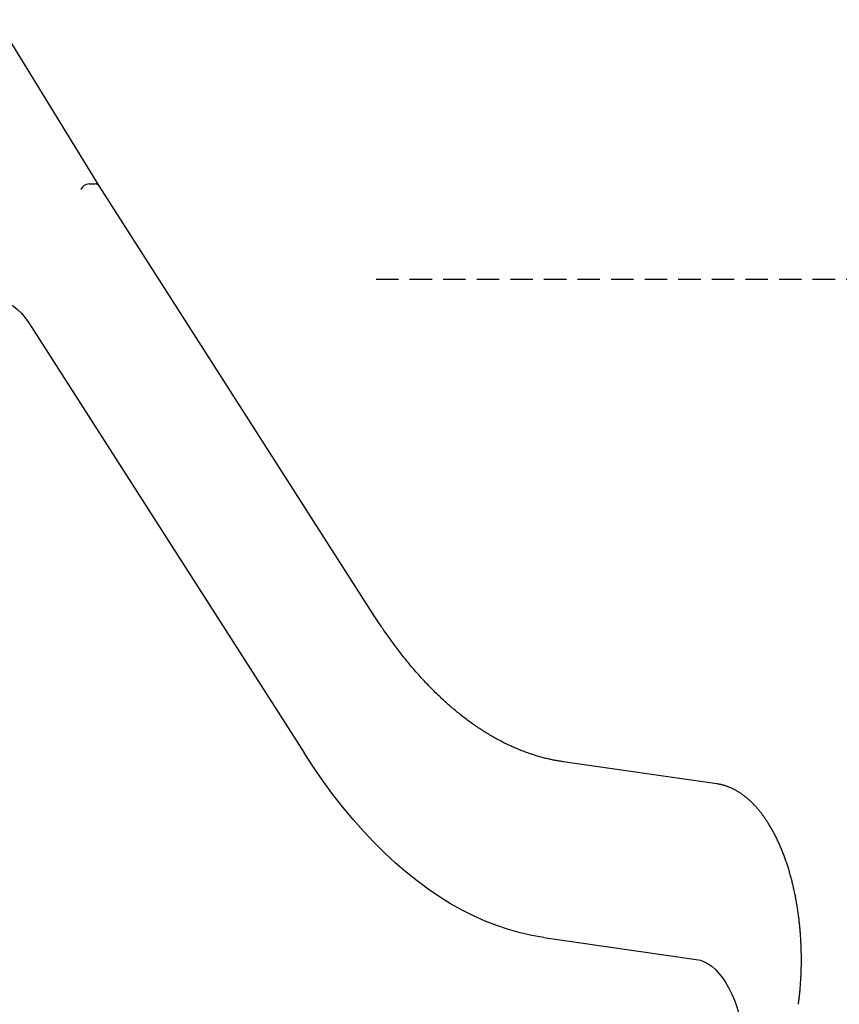
# Model space of a CAD drawing. Extents: x -27 to 6925, y 104 to 2407.
# Drawn here: x 5391 to 5856, y 684 to 1243 of the extents above; entities that cross this region are included whole.
import ezdxf

# ---------------------------------------------------------------- set-up
doc = ezdxf.new("R2010")
doc.units = 0
doc.linetypes.add('DASHED', pattern=[19.05, 12.7, -6.35])
doc.layers.add('LAYER01', color=7, linetype='Continuous')

msp = doc.modelspace()

# ---------------------------------------------------------------- linework, layer by layer
at = {"layer": 'LAYER01', "color": 7, "linetype": 'Continuous'}
for p, q in [((5436.35, 1148.69), (5378.46, 1242.89)), ((5430.74, 1149.69), (5434.21, 1149.69)), ((5592.49, 904.72), (5436.34, 1148.71)), ((5396.5, 1070.89), (5552.64, 826.92)), ((5786.79, 809.38), (5699.57, 821.92)), ((5688.63, 722.21), (5775.18, 709.77))]:
    msp.add_line(p, q, dxfattribs=at)
at = {"layer": 'LAYER01', "color": 7, "linetype": 'DASHED'}
msp.add_line((5593.5, 1095.61), (6230.71, 1095.61), dxfattribs=at)
at = {"layer": 'LAYER01', "color": 7, "linetype": 'Continuous'}
for points in [[(5378.03, 1083.61), (5380.51, 1083.41), (5382.98, 1082.79), (5385.41, 1081.77), (5387.79, 1080.34), (5390.11, 1078.53), (5392.34, 1076.34), (5394.48, 1073.79), (5396.5, 1070.89)], [(5699.57, 821.92), (5699.1, 821.99), (5698.63, 822.06), (5698.16, 822.14), (5697.68, 822.21), (5697.2, 822.29), (5696.7, 822.37), (5696.2, 822.46), (5695.69, 822.55), (5695.16, 822.65), (5694.61, 822.75), (5694.06, 822.86), (5693.49, 822.98), (5692.9, 823.1), (5692.3, 823.23), (5691.69, 823.37), (5691.07, 823.51), (5690.43, 823.67), (5689.78, 823.82), (5689.12, 823.99), (5688.45, 824.16), (5687.77, 824.34), (5687.09, 824.52), (5686.41, 824.71), (5685.73, 824.91), (5685.04, 825.11), (5684.36, 825.31), (5683.67, 825.52), (5682.99, 825.74), (5682.31, 825.96), (5681.62, 826.18), (5680.94, 826.41), (5680.26, 826.65), (5679.58, 826.89), (5678.9, 827.13), (5678.22, 827.38), (5677.54, 827.63), (5676.86, 827.89), (5676.18, 828.15), (5675.5, 828.42), (5674.82, 828.69), (5674.14, 828.97), (5673.46, 829.25), (5672.79, 829.54), (5672.11, 829.83), (5671.43, 830.13), (5670.76, 830.43), (5670.09, 830.74), (5669.41, 831.05), (5668.74, 831.36), (5668.06, 831.68), (5667.39, 832.01), (5666.72, 832.34), (5666.05, 832.68), (5665.38, 833.01), (5664.71, 833.36), (5664.04, 833.71), (5663.37, 834.06), (5662.7, 834.42), (5662.03, 834.78), (5661.37, 835.15), (5660.7, 835.52), (5660.03, 835.9), (5659.37, 836.28), (5658.71, 836.67), (5658.04, 837.06), (5657.38, 837.46), (5656.72, 837.86), (5656.05, 838.26), (5655.39, 838.67), (5654.73, 839.09), (5654.07, 839.51), (5653.42, 839.93), (5652.76, 840.36), (5652.1, 840.8), (5651.44, 841.23), (5650.79, 841.68), (5650.13, 842.12), (5649.48, 842.58), (5648.83, 843.03), (5648.17, 843.49), (5647.52, 843.96), (5646.87, 844.43), (5646.22, 844.9), (5645.57, 845.38), (5644.92, 845.87), (5644.27, 846.36), (5643.63, 846.85), (5642.98, 847.35), (5642.33, 847.85), (5641.69, 848.36), (5641.05, 848.87), (5640.4, 849.39), (5639.76, 849.91), (5639.12, 850.43), (5638.48, 850.96), (5637.84, 851.49), (5637.2, 852.03), (5636.57, 852.58), (5635.93, 853.12), (5635.29, 853.68), (5634.66, 854.23), (5634.03, 854.79), (5633.39, 855.36), (5632.76, 855.93), (5632.13, 856.51), (5631.5, 857.08), (5630.87, 857.67), (5630.24, 858.26), (5629.62, 858.85), (5628.99, 859.45), (5628.37, 860.05), (5627.74, 860.65), (5627.12, 861.26), (5626.5, 861.88), (5625.88, 862.5), (5625.26, 863.12), (5624.64, 863.75), (5624.02, 864.38), (5623.4, 865.02), (5622.79, 865.66), (5622.17, 866.3), (5621.56, 866.95), (5620.95, 867.61), (5620.34, 868.26), (5619.73, 868.93), (5619.12, 869.59), (5618.51, 870.26), (5617.9, 870.94), (5617.3, 871.62), (5616.69, 872.3), (5616.09, 872.99), (5615.49, 873.69), (5614.89, 874.38), (5614.29, 875.08), (5613.69, 875.79), (5613.09, 876.5), (5612.49, 877.21), (5611.9, 877.93), (5611.3, 878.65), (5610.71, 879.38), (5610.12, 880.11), (5609.53, 880.85), (5608.94, 881.58), (5608.35, 882.33), (5607.77, 883.08), (5607.18, 883.83), (5606.6, 884.58), (5606.01, 885.34), (5605.43, 886.11), (5604.85, 886.88), (5604.27, 887.65), (5603.7, 888.42), (5603.12, 889.21), (5602.55, 889.99), (5601.98, 890.77), (5601.42, 891.55), (5600.86, 892.32), (5600.31, 893.09), (5599.78, 893.85), (5599.25, 894.6), (5598.74, 895.33), (5598.24, 896.05), (5597.76, 896.75), (5597.28, 897.44), (5596.83, 898.12), (5596.38, 898.78), (5595.95, 899.43), (5595.53, 900.06), (5595.12, 900.68), (5594.72, 901.28), (5594.33, 901.87), (5593.95, 902.45), (5593.58, 903.03), (5593.21, 903.59), (5592.85, 904.16), (5592.49, 904.72)], [(5688.63, 722.21), (5681.94, 723.35), (5675.26, 724.85), (5668.6, 726.72), (5661.97, 728.93), (5655.37, 731.51), (5648.81, 734.44), (5642.3, 737.72), (5635.82, 741.35), (5629.4, 745.32), (5623.04, 749.64), (5616.74, 754.3), (5610.5, 759.3), (5604.33, 764.63), (5598.23, 770.29), (5592.21, 776.28), (5586.28, 782.59), (5580.43, 789.21), (5574.67, 796.15), (5569.01, 803.39), (5563.45, 810.94), (5557.99, 818.78), (5552.64, 826.92)], [(5833.11, 684.29), (5833.17, 684.76), (5833.23, 685.23), (5833.29, 685.7), (5833.35, 686.17), (5833.41, 686.66), (5833.47, 687.15), (5833.53, 687.65), (5833.59, 688.17), (5833.65, 688.7), (5833.71, 689.24), (5833.77, 689.8), (5833.83, 690.37), (5833.89, 690.96), (5833.94, 691.56), (5834, 692.18), (5834.06, 692.81), (5834.11, 693.45), (5834.16, 694.11), (5834.22, 694.77), (5834.27, 695.45), (5834.31, 696.13), (5834.36, 696.82), (5834.41, 697.52), (5834.45, 698.21), (5834.49, 698.91), (5834.53, 699.61), (5834.56, 700.31), (5834.59, 701), (5834.62, 701.7), (5834.65, 702.4), (5834.67, 703.1), (5834.7, 703.8), (5834.72, 704.5), (5834.73, 705.2), (5834.75, 705.9), (5834.76, 706.6), (5834.77, 707.3), (5834.78, 708), (5834.78, 708.7), (5834.78, 709.4), (5834.78, 710.11), (5834.78, 710.81), (5834.78, 711.51), (5834.77, 712.21), (5834.76, 712.91), (5834.74, 713.61), (5834.73, 714.31), (5834.71, 715.01), (5834.69, 715.71), (5834.67, 716.41), (5834.64, 717.11), (5834.62, 717.81), (5834.58, 718.51), (5834.55, 719.2), (5834.52, 719.9), (5834.48, 720.6), (5834.44, 721.29), (5834.4, 721.99), (5834.35, 722.69), (5834.3, 723.38), (5834.25, 724.08), (5834.2, 724.77), (5834.14, 725.46), (5834.09, 726.15), (5834.03, 726.84), (5833.96, 727.53), (5833.9, 728.22), (5833.83, 728.91), (5833.76, 729.6), (5833.69, 730.29), (5833.61, 730.97), (5833.54, 731.66), (5833.46, 732.34), (5833.37, 733.02), (5833.29, 733.7), (5833.2, 734.38), (5833.11, 735.06), (5833.02, 735.74), (5832.92, 736.42), (5832.83, 737.09), (5832.73, 737.77), (5832.63, 738.44), (5832.52, 739.11), (5832.42, 739.78), (5832.31, 740.45), (5832.19, 741.11), (5832.08, 741.78), (5831.96, 742.44), (5831.85, 743.1), (5831.72, 743.77), (5831.6, 744.42), (5831.48, 745.08), (5831.35, 745.74), (5831.22, 746.39), (5831.08, 747.04), (5830.95, 747.69), (5830.81, 748.34), (5830.67, 748.99), (5830.53, 749.63), (5830.38, 750.27), (5830.24, 750.92), (5830.09, 751.55), (5829.94, 752.19), (5829.78, 752.83), (5829.63, 753.46), (5829.47, 754.09), (5829.31, 754.72), (5829.14, 755.34), (5828.98, 755.97), (5828.81, 756.59), (5828.64, 757.21), (5828.47, 757.83), (5828.29, 758.44), (5828.12, 759.05), (5827.94, 759.66), (5827.76, 760.27), (5827.57, 760.88), (5827.39, 761.48), (5827.2, 762.08), (5827.01, 762.68), (5826.82, 763.27), (5826.62, 763.86), (5826.43, 764.45), (5826.23, 765.04), (5826.03, 765.63), (5825.83, 766.21), (5825.62, 766.79), (5825.41, 767.36), (5825.2, 767.94), (5824.99, 768.51), (5824.78, 769.08), (5824.56, 769.64), (5824.34, 770.21), (5824.12, 770.77), (5823.9, 771.32), (5823.68, 771.88), (5823.45, 772.43), (5823.22, 772.97), (5822.99, 773.52), (5822.76, 774.06), (5822.53, 774.6), (5822.29, 775.13), (5822.05, 775.67), (5821.81, 776.2), (5821.57, 776.72), (5821.32, 777.24), (5821.08, 777.76), (5820.83, 778.28), (5820.58, 778.79), (5820.32, 779.3), (5820.07, 779.81), (5819.81, 780.31), (5819.55, 780.81), (5819.29, 781.3), (5819.03, 781.8), (5818.77, 782.29), (5818.5, 782.77), (5818.23, 783.25), (5817.96, 783.73), (5817.69, 784.21), (5817.42, 784.68), (5817.14, 785.14), (5816.86, 785.61), (5816.59, 786.07), (5816.3, 786.52), (5816.02, 786.98), (5815.74, 787.43), (5815.45, 787.87), (5815.16, 788.31), (5814.87, 788.75), (5814.58, 789.18), (5814.29, 789.61), (5813.99, 790.04), (5813.69, 790.46), (5813.4, 790.88), (5813.1, 791.29), (5812.79, 791.7), (5812.49, 792.11), (5812.18, 792.51), (5811.88, 792.91), (5811.57, 793.3), (5811.26, 793.69), (5810.95, 794.07), (5810.63, 794.46), (5810.32, 794.83), (5810, 795.21), (5809.68, 795.57), (5809.36, 795.94), (5809.04, 796.3), (5808.72, 796.65), (5808.39, 797), (5808.07, 797.35), (5807.74, 797.69), (5807.41, 798.03), (5807.08, 798.36), (5806.75, 798.69), (5806.41, 799.02), (5806.08, 799.34), (5805.74, 799.65), (5805.41, 799.96), (5805.07, 800.27), (5804.73, 800.57), (5804.39, 800.87), (5804.04, 801.16), (5803.7, 801.45), (5803.35, 801.73), (5803.01, 802.01), (5802.66, 802.28), (5802.31, 802.55), (5801.96, 802.82), (5801.61, 803.07), (5801.26, 803.33), (5800.91, 803.58), (5800.55, 803.82), (5800.2, 804.06), (5799.84, 804.3), (5799.48, 804.53), (5799.13, 804.75), (5798.77, 804.97), (5798.41, 805.19), (5798.05, 805.4), (5797.69, 805.6), (5797.32, 805.8), (5796.96, 806), (5796.6, 806.19), (5796.23, 806.37), (5795.87, 806.55), (5795.5, 806.73), (5795.13, 806.9), (5794.77, 807.06), (5794.4, 807.22), (5794.03, 807.38), (5793.66, 807.53), (5793.29, 807.67), (5792.93, 807.81), (5792.57, 807.94), (5792.21, 808.07), (5791.85, 808.19), (5791.5, 808.3), (5791.16, 808.41), (5790.83, 808.51), (5790.51, 808.61), (5790.19, 808.69), (5789.88, 808.77), (5789.59, 808.85), (5789.3, 808.92), (5789.02, 808.98), (5788.74, 809.04), (5788.48, 809.09), (5788.23, 809.14), (5787.98, 809.19), (5787.73, 809.23), (5787.5, 809.27), (5787.26, 809.31), (5787.03, 809.35), (5786.79, 809.38)], [(5775.18, 709.77), (5777.46, 709.26), (5779.72, 708.41), (5781.93, 707.22), (5784.1, 705.69), (5786.2, 703.83), (5788.22, 701.66), (5790.16, 699.18), (5791.99, 696.42), (5793.71, 693.38), (5795.31, 690.09), (5796.78, 686.56), (5798.12, 682.82), (5799.3, 678.89), (5800.33, 674.78), (5801.2, 670.53), (5801.91, 666.16), (5802.44, 661.7), (5802.81, 657.16), (5803, 652.59), (5803.01, 648), (5802.85, 643.41), (5802.51, 638.87), (5802.01, 634.39)]]:
    msp.add_lwpolyline(points, dxfattribs=at)
for centre, start_param, end_param in [((5429.5, 1146.57), 0.823677, 2.394474), ((5432.96, 1146.57), 0.006177, 0.823677)]:
    msp.add_ellipse(centre, major_axis=(3.39, 2.13), ratio=0.677139, start_param=start_param, end_param=end_param, dxfattribs=at)

doc.saveas('drawing.dxf')
